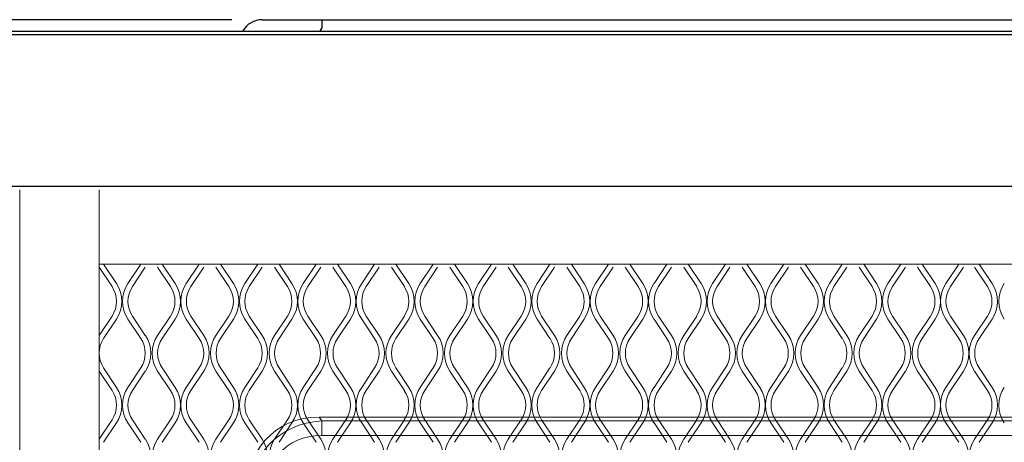
# Model space of a CAD drawing. Units: millimetres. Extents: x 429 to 2833, y 547 to 1670.
# Drawn here: x 1901 to 2160, y 1482 to 1593 of the extents above; entities that cross this region are included whole.
import ezdxf

# ---------------------------------------------------------------- set-up
doc = ezdxf.new("R2010")
doc.units = ezdxf.units.MM
doc.header["$PDSIZE"] = -1
doc.dimstyles.new('ISO-25', dxfattribs={"dimtxt": 2.5, "dimasz": 2.5, "dimexe": 1.25, "dimexo": 0.625, "dimtad": 1, "dimtxsty": 'Standard', "dimcen": 2.5, "dimadec": 0, "dimazin": 0, "dimtfac": 1, "dimtmove": 0, "dimatfit": 3, "dimfxl": 0, "dimarcsym": 0})

# ---------------------------------------------------------------- blocks, each defined once
blk = doc.blocks.new('*D24')
at = {"color": 0, "lineweight": -2}
for p, q in [((1956.51, 1593.17), (1732.68, 1593.17)), ((1740.68, 1553.17), (1740.68, 1265.27)), ((1740.68, 926.58), (1740.68, 1214.48)), ((1915.85, 886.58), (1732.68, 886.58))]:
    blk.add_line(p, q, dxfattribs=at)
at = {"color": 0}
for points in [[(1734.02, 1553.17), (1747.35, 1553.17), (1740.68, 1593.17)], [(1734.02, 926.58), (1747.35, 926.58), (1740.68, 886.58)]]:
    blk.add_solid(points, dxfattribs=at)
at = {"layer": 'Defpoints', "color": 0}
for p in [(1964.51, 1593.17), (1740.68, 886.58), (1923.85, 886.58)]:
    blk.add_point(p, dxfattribs=at)
at = {"color": 0, "insert": (1740.68, 1239.87), "char_height": 26.4, "attachment_point": 5}
blk.add_mtext('707', dxfattribs=at)
blk = doc.blocks.new('*D25')
at = {"color": 0, "lineweight": -2}
for p, q in [((1956.51, 1593.17), (1618.91, 1593.17)), ((1626.91, 1553.17), (1626.91, 1242.84)), ((1626.91, 881.72), (1626.91, 1192.05)), ((1851.01, 841.72), (1618.91, 841.72))]:
    blk.add_line(p, q, dxfattribs=at)
at = {"color": 0}
for points in [[(1620.25, 1553.17), (1633.58, 1553.17), (1626.91, 1593.17)], [(1620.25, 881.72), (1633.58, 881.72), (1626.91, 841.72)]]:
    blk.add_solid(points, dxfattribs=at)
at = {"layer": 'Defpoints', "color": 0}
for p in [(1626.91, 1593.17), (1964.51, 1593.17), (1859.01, 841.72)]:
    blk.add_point(p, dxfattribs=at)
at = {"color": 0, "insert": (1626.91, 1217.44), "char_height": 26.4, "attachment_point": 5}
blk.add_mtext('751', dxfattribs=at)

msp = doc.modelspace()

# ---------------------------------------------------------------- linework, layer by layer
for p, q in [((1964.51, 1593.17), (1980.19, 1593.17)), ((1980.19, 1593.17), (1980.19, 1591.06)), ((1980.19, 1593.17), (2396.61, 1593.17)), ((1861.45, 1590.17), (2515.35, 1590.17)), ((1861.45, 1589.26), (2515.35, 1589.26)), ((1959.38, 1590.17), (1959.41, 1590.22)), ((1980.19, 1591.06), (1979.67, 1590.17)), ((1859.9, 1549.27), (2516.9, 1549.27))]:
    msp.add_line(p, q)
at = {"linetype": 'Continuous', "lineweight": 15}
for p, q in [((1900.57, 1548.27), (1900.57, 948.48)), ((1921.5, 1548.27), (1921.5, 948.48)), ((2455.3, 1528.7), (1921.5, 1528.7)), ((2455.3, 1528.7), (1921.5, 1528.7)), ((1924.91, 1522.79), (1921.5, 1527.9)), ((1922.7, 1528.7), (1926.11, 1523.59)), ((1929.07, 1523.59), (1932.48, 1528.7)), ((1933.69, 1527.9), (1930.28, 1522.79)), ((1940.32, 1522.79), (1936.91, 1527.9)), ((1938.11, 1528.7), (1941.52, 1523.59)), ((1944.49, 1523.59), (1947.9, 1528.7)), ((1949.1, 1527.9), (1945.69, 1522.79)), ((1955.73, 1522.79), (1952.32, 1527.9)), ((1953.53, 1528.7), (1956.94, 1523.59)), ((1959.9, 1523.59), (1963.31, 1528.7)), ((1964.52, 1527.9), (1961.1, 1522.79)), ((1971.15, 1522.79), (1967.74, 1527.9)), ((1968.94, 1528.7), (1972.35, 1523.59)), ((1975.31, 1523.59), (1978.73, 1528.7)), ((1979.93, 1527.9), (1976.52, 1522.79)), ((1986.56, 1522.79), (1983.15, 1527.9)), ((1984.35, 1528.7), (1987.77, 1523.59)), ((1990.73, 1523.59), (1994.14, 1528.7)), ((1995.34, 1527.9), (1991.93, 1522.79)), ((2001.98, 1522.79), (1998.57, 1527.9)), ((1999.77, 1528.7), (2003.18, 1523.59)), ((2006.14, 1523.59), (2009.55, 1528.7)), ((2010.76, 1527.9), (2007.35, 1522.79)), ((2017.39, 1522.79), (2013.98, 1527.9)), ((2015.18, 1528.7), (2018.59, 1523.59)), ((2021.56, 1523.59), (2024.97, 1528.7)), ((2026.17, 1527.9), (2022.76, 1522.79)), ((2032.8, 1522.79), (2029.39, 1527.9)), ((2030.6, 1528.7), (2034.01, 1523.59)), ((2036.97, 1523.59), (2040.38, 1528.7)), ((2041.59, 1527.9), (2038.17, 1522.79)), ((2048.22, 1522.79), (2044.81, 1527.9)), ((2046.01, 1528.7), (2049.42, 1523.59)), ((2052.38, 1523.59), (2055.8, 1528.7)), ((2057, 1527.9), (2053.59, 1522.79)), ((2063.63, 1522.79), (2060.22, 1527.9)), ((2061.42, 1528.7), (2064.84, 1523.59)), ((2067.8, 1523.59), (2071.21, 1528.7)), ((2072.41, 1527.9), (2069, 1522.79)), ((2079.05, 1522.79), (2075.64, 1527.9)), ((2076.84, 1528.7), (2080.25, 1523.59)), ((2083.21, 1523.59), (2086.62, 1528.7)), ((2087.83, 1527.9), (2084.42, 1522.79)), ((2094.46, 1522.79), (2091.05, 1527.9)), ((2092.25, 1528.7), (2095.66, 1523.59)), ((2098.63, 1523.59), (2102.04, 1528.7)), ((2103.24, 1527.9), (2099.83, 1522.79)), ((2109.87, 1522.79), (2106.46, 1527.9)), ((2107.67, 1528.7), (2111.08, 1523.59)), ((2114.04, 1523.59), (2117.45, 1528.7)), ((2118.66, 1527.9), (2115.24, 1522.79)), ((2125.29, 1522.79), (2121.88, 1527.9)), ((2123.08, 1528.7), (2126.49, 1523.59)), ((2129.45, 1523.59), (2132.87, 1528.7)), ((2134.07, 1527.9), (2130.66, 1522.79)), ((2140.7, 1522.79), (2137.29, 1527.9)), ((2138.49, 1528.7), (2141.91, 1523.59)), ((2144.74, 1523.59), (2148.15, 1528.7)), ((2149.36, 1527.9), (2145.95, 1522.79)), ((2155.73, 1522.79), (2152.32, 1527.9)), ((2153.52, 1528.7), (2156.94, 1523.59)), ((1921.5, 1509.9), (1924.91, 1515.02)), ((1926.11, 1514.22), (1922.7, 1509.1)), ((1932.48, 1509.1), (1929.07, 1514.22)), ((1930.28, 1515.02), (1933.69, 1509.9)), ((1936.91, 1509.9), (1940.32, 1515.02)), ((1941.52, 1514.22), (1938.11, 1509.1)), ((1947.9, 1509.1), (1944.49, 1514.22)), ((1945.69, 1515.02), (1949.1, 1509.9)), ((1952.32, 1509.9), (1955.73, 1515.02)), ((1956.94, 1514.22), (1953.53, 1509.1)), ((1963.31, 1509.1), (1959.9, 1514.22)), ((1961.1, 1515.02), (1964.52, 1509.9)), ((1967.74, 1509.9), (1971.15, 1515.02)), ((1972.35, 1514.22), (1968.94, 1509.1)), ((1978.73, 1509.1), (1975.31, 1514.22)), ((1976.52, 1515.02), (1979.93, 1509.9)), ((1983.15, 1509.9), (1986.56, 1515.02)), ((1987.77, 1514.22), (1984.35, 1509.1)), ((1994.14, 1509.1), (1990.73, 1514.22)), ((1991.93, 1515.02), (1995.34, 1509.9)), ((1998.57, 1509.9), (2001.98, 1515.02)), ((2003.18, 1514.22), (1999.77, 1509.1)), ((2009.55, 1509.1), (2006.14, 1514.22)), ((2007.35, 1515.02), (2010.76, 1509.9)), ((2013.98, 1509.9), (2017.39, 1515.02)), ((2018.59, 1514.22), (2015.18, 1509.1)), ((2024.97, 1509.1), (2021.56, 1514.22)), ((2022.76, 1515.02), (2026.17, 1509.9)), ((2029.39, 1509.9), (2032.8, 1515.02)), ((2034.01, 1514.22), (2030.6, 1509.1)), ((2040.38, 1509.1), (2036.97, 1514.22)), ((2038.17, 1515.02), (2041.59, 1509.9)), ((2044.81, 1509.9), (2048.22, 1515.02)), ((2049.42, 1514.22), (2046.01, 1509.1)), ((2055.8, 1509.1), (2052.38, 1514.22)), ((2053.59, 1515.02), (2057, 1509.9)), ((2060.22, 1509.9), (2063.63, 1515.02)), ((2064.84, 1514.22), (2061.42, 1509.1)), ((2071.21, 1509.1), (2067.8, 1514.22)), ((2069, 1515.02), (2072.41, 1509.9)), ((2075.64, 1509.9), (2079.05, 1515.02)), ((2080.25, 1514.22), (2076.84, 1509.1)), ((2086.62, 1509.1), (2083.21, 1514.22)), ((2084.42, 1515.02), (2087.83, 1509.9)), ((2091.05, 1509.9), (2094.46, 1515.02)), ((2095.66, 1514.22), (2092.25, 1509.1)), ((2102.04, 1509.1), (2098.63, 1514.22)), ((2099.83, 1515.02), (2103.24, 1509.9)), ((2106.46, 1509.9), (2109.87, 1515.02)), ((2111.08, 1514.22), (2107.67, 1509.1)), ((2117.45, 1509.1), (2114.04, 1514.22)), ((2115.24, 1515.02), (2118.66, 1509.9)), ((2121.88, 1509.9), (2125.29, 1515.02)), ((2126.49, 1514.22), (2123.08, 1509.1)), ((2132.87, 1509.1), (2129.45, 1514.22)), ((2130.66, 1515.02), (2134.07, 1509.9)), ((2137.29, 1509.9), (2140.7, 1515.02)), ((2141.91, 1514.22), (2138.49, 1509.1)), ((2148.15, 1509.1), (2144.74, 1514.22)), ((2145.95, 1515.02), (2149.36, 1509.9)), ((2152.32, 1509.9), (2155.73, 1515.02)), ((2156.94, 1514.22), (2153.52, 1509.1)), ((1924.91, 1495.41), (1921.5, 1500.53)), ((1922.7, 1501.33), (1926.11, 1496.22)), ((1929.07, 1496.22), (1932.48, 1501.33)), ((1933.69, 1500.53), (1930.28, 1495.41)), ((1940.32, 1495.41), (1936.91, 1500.53)), ((1938.11, 1501.33), (1941.52, 1496.22)), ((1944.49, 1496.22), (1947.9, 1501.33)), ((1949.1, 1500.53), (1945.69, 1495.41)), ((1955.73, 1495.41), (1952.32, 1500.53)), ((1953.53, 1501.33), (1956.94, 1496.22)), ((1959.9, 1496.22), (1963.31, 1501.33)), ((1964.52, 1500.53), (1961.1, 1495.41)), ((1971.15, 1495.41), (1967.74, 1500.53)), ((1968.94, 1501.33), (1972.35, 1496.22)), ((1975.31, 1496.22), (1978.73, 1501.33)), ((1979.93, 1500.53), (1976.52, 1495.41)), ((1986.56, 1495.41), (1983.15, 1500.53)), ((1984.35, 1501.33), (1987.77, 1496.22)), ((1990.73, 1496.22), (1994.14, 1501.33)), ((1995.34, 1500.53), (1991.93, 1495.41)), ((2001.98, 1495.41), (1998.57, 1500.53)), ((1999.77, 1501.33), (2003.18, 1496.22)), ((2006.14, 1496.22), (2009.55, 1501.33)), ((2010.76, 1500.53), (2007.35, 1495.41)), ((2017.39, 1495.41), (2013.98, 1500.53)), ((2015.18, 1501.33), (2018.59, 1496.22)), ((2021.56, 1496.22), (2024.97, 1501.33)), ((2026.17, 1500.53), (2022.76, 1495.41)), ((2032.8, 1495.41), (2029.39, 1500.53)), ((2030.6, 1501.33), (2034.01, 1496.22)), ((2036.97, 1496.22), (2040.38, 1501.33)), ((2041.59, 1500.53), (2038.17, 1495.41)), ((2048.22, 1495.41), (2044.81, 1500.53)), ((2046.01, 1501.33), (2049.42, 1496.22)), ((2052.38, 1496.22), (2055.8, 1501.33)), ((2057, 1500.53), (2053.59, 1495.41)), ((2063.63, 1495.41), (2060.22, 1500.53)), ((2061.42, 1501.33), (2064.84, 1496.22)), ((2067.8, 1496.22), (2071.21, 1501.33)), ((2072.41, 1500.53), (2069, 1495.41)), ((2079.05, 1495.41), (2075.64, 1500.53)), ((2076.84, 1501.33), (2080.25, 1496.22)), ((2083.21, 1496.22), (2086.62, 1501.33)), ((2087.83, 1500.53), (2084.42, 1495.41)), ((2094.46, 1495.41), (2091.05, 1500.53)), ((2092.25, 1501.33), (2095.66, 1496.22)), ((2098.63, 1496.22), (2102.04, 1501.33)), ((2103.24, 1500.53), (2099.83, 1495.41)), ((2109.87, 1495.41), (2106.46, 1500.53)), ((2107.67, 1501.33), (2111.08, 1496.22)), ((2114.04, 1496.22), (2117.45, 1501.33)), ((2118.66, 1500.53), (2115.24, 1495.41)), ((2125.29, 1495.41), (2121.88, 1500.53)), ((2123.08, 1501.33), (2126.49, 1496.22)), ((2129.45, 1496.22), (2132.87, 1501.33)), ((2134.07, 1500.53), (2130.66, 1495.41)), ((2140.7, 1495.41), (2137.29, 1500.53)), ((2138.49, 1501.33), (2141.91, 1496.22)), ((2144.74, 1496.22), (2148.15, 1501.33)), ((2149.36, 1500.53), (2145.95, 1495.41)), ((2155.73, 1495.41), (2152.32, 1500.53)), ((2153.52, 1501.33), (2156.94, 1496.22)), ((1921.5, 1482.53), (1924.91, 1487.65)), ((1930.28, 1487.65), (1933.69, 1482.53)), ((1936.91, 1482.53), (1940.32, 1487.65)), ((1945.69, 1487.65), (1949.1, 1482.53)), ((1952.32, 1482.53), (1955.73, 1487.65)), ((1961.1, 1487.65), (1964.52, 1482.53)), ((1967.74, 1482.53), (1971.15, 1487.65)), ((1976.52, 1487.65), (1979.93, 1482.53)), ((1979.49, 1488.37), (2397.31, 1488.37)), ((1980.19, 1487.36), (1979.49, 1488.37)), ((1983.15, 1482.53), (1986.56, 1487.65)), ((1991.93, 1487.65), (1995.34, 1482.53)), ((1998.57, 1482.53), (2001.98, 1487.65)), ((2007.35, 1487.65), (2010.76, 1482.53)), ((2013.98, 1482.53), (2017.39, 1487.65)), ((2022.76, 1487.65), (2026.17, 1482.53)), ((2029.39, 1482.53), (2032.8, 1487.65)), ((2038.17, 1487.65), (2041.59, 1482.53)), ((2044.81, 1482.53), (2048.22, 1487.65)), ((2053.59, 1487.65), (2057, 1482.53)), ((2060.22, 1482.53), (2063.63, 1487.65)), ((2069, 1487.65), (2072.41, 1482.53)), ((2075.64, 1482.53), (2079.05, 1487.65)), ((2084.42, 1487.65), (2087.83, 1482.53)), ((2091.05, 1482.53), (2094.46, 1487.65)), ((2099.83, 1487.65), (2103.24, 1482.53)), ((2106.46, 1482.53), (2109.87, 1487.65)), ((2115.24, 1487.65), (2118.66, 1482.53)), ((2121.88, 1482.53), (2125.29, 1487.65)), ((2130.66, 1487.65), (2134.07, 1482.53)), ((2137.29, 1482.53), (2140.7, 1487.65)), ((2145.95, 1487.65), (2149.36, 1482.53)), ((2152.32, 1482.53), (2155.73, 1487.65)), ((1926.11, 1486.85), (1922.7, 1481.73)), ((1932.48, 1481.73), (1929.07, 1486.85)), ((1941.52, 1486.85), (1938.11, 1481.73)), ((1947.9, 1481.73), (1944.49, 1486.85)), ((1956.94, 1486.85), (1953.53, 1481.73)), ((1963.31, 1481.73), (1959.9, 1486.85)), ((1972.35, 1486.85), (1968.94, 1481.73)), ((1978.73, 1481.73), (1975.31, 1486.85)), ((2396.61, 1487.36), (1980.19, 1487.36)), ((1980.19, 1487.36), (1980.19, 1483.53)), ((1987.77, 1486.85), (1984.35, 1481.73)), ((1994.14, 1481.73), (1990.73, 1486.85)), ((2003.18, 1486.85), (1999.77, 1481.73)), ((2009.55, 1481.73), (2006.14, 1486.85)), ((2018.59, 1486.85), (2015.18, 1481.73)), ((2024.97, 1481.73), (2021.56, 1486.85)), ((2034.01, 1486.85), (2030.6, 1481.73)), ((2040.38, 1481.73), (2036.97, 1486.85)), ((2049.42, 1486.85), (2046.01, 1481.73)), ((2055.8, 1481.73), (2052.38, 1486.85)), ((2064.84, 1486.85), (2061.42, 1481.73)), ((2071.21, 1481.73), (2067.8, 1486.85)), ((2080.25, 1486.85), (2076.84, 1481.73)), ((2086.62, 1481.73), (2083.21, 1486.85)), ((2095.66, 1486.85), (2092.25, 1481.73)), ((2102.04, 1481.73), (2098.63, 1486.85)), ((2111.08, 1486.85), (2107.67, 1481.73)), ((2117.45, 1481.73), (2114.04, 1486.85)), ((2126.49, 1486.85), (2123.08, 1481.73)), ((2132.87, 1481.73), (2129.45, 1486.85)), ((2141.91, 1486.85), (2138.49, 1481.73)), ((2148.15, 1481.73), (2144.74, 1486.85)), ((2156.94, 1486.85), (2153.52, 1481.73)), ((1980.19, 1483.53), (2396.61, 1483.53))]:
    msp.add_line(p, q, dxfattribs=at)
msp.add_arc((1964.51, 1587.27), 5.9, 90, 150)
for centre, radius, start, end in [((1919.08, 1518.9), 7, 326.3099, 33.6901), ((1919.08, 1518.9), 8.45, 326.3099, 33.6901), ((1936.1, 1518.9), 8.45, 146.3099, 213.6901), ((1936.1, 1518.9), 7, 146.3099, 213.6901), ((1934.5, 1518.9), 7, 326.3099, 33.6901), ((1934.5, 1518.9), 8.45, 326.3099, 33.6901), ((1951.51, 1518.9), 8.45, 146.3099, 213.6901), ((1951.51, 1518.9), 7, 146.3099, 213.6901), ((1949.91, 1518.9), 7, 326.3099, 33.6901), ((1949.91, 1518.9), 8.45, 326.3099, 33.6901), ((1966.93, 1518.9), 8.45, 146.3099, 213.6901), ((1966.93, 1518.9), 7, 146.3099, 213.6901), ((1965.32, 1518.9), 7, 326.3099, 33.6901), ((1965.32, 1518.9), 8.45, 326.3099, 33.6901), ((1982.34, 1518.9), 8.45, 146.3099, 213.6901), ((1982.34, 1518.9), 7, 146.3099, 213.6901), ((1980.74, 1518.9), 7, 326.3099, 33.6901), ((1980.74, 1518.9), 8.45, 326.3099, 33.6901), ((1997.76, 1518.9), 8.45, 146.3099, 213.6901), ((1997.76, 1518.9), 7, 146.3099, 213.6901), ((1996.15, 1518.9), 7, 326.3099, 33.6901), ((1996.15, 1518.9), 8.45, 326.3099, 33.6901), ((2013.17, 1518.9), 8.45, 146.3099, 213.6901), ((2013.17, 1518.9), 7, 146.3099, 213.6901), ((2011.57, 1518.9), 7, 326.3099, 33.6901), ((2011.57, 1518.9), 8.45, 326.3099, 33.6901), ((2028.58, 1518.9), 8.45, 146.3099, 213.6901), ((2028.58, 1518.9), 7, 146.3099, 213.6901), ((2026.98, 1518.9), 7, 326.3099, 33.6901), ((2026.98, 1518.9), 8.45, 326.3099, 33.6901), ((2044, 1518.9), 8.45, 146.3099, 213.6901), ((2044, 1518.9), 7, 146.3099, 213.6901), ((2042.39, 1518.9), 7, 326.3099, 33.6901), ((2042.39, 1518.9), 8.45, 326.3099, 33.6901), ((2059.41, 1518.9), 8.45, 146.3099, 213.6901), ((2059.41, 1518.9), 7, 146.3099, 213.6901), ((2057.81, 1518.9), 7, 326.3099, 33.6901), ((2057.81, 1518.9), 8.45, 326.3099, 33.6901), ((2074.83, 1518.9), 8.45, 146.3099, 213.6901), ((2074.83, 1518.9), 7, 146.3099, 213.6901), ((2073.22, 1518.9), 7, 326.3099, 33.6901), ((2073.22, 1518.9), 8.45, 326.3099, 33.6901), ((2090.24, 1518.9), 8.45, 146.3099, 213.6901), ((2090.24, 1518.9), 7, 146.3099, 213.6901), ((2088.64, 1518.9), 7, 326.3099, 33.6901), ((2088.64, 1518.9), 8.45, 326.3099, 33.6901), ((2105.65, 1518.9), 8.45, 146.3099, 213.6901), ((2105.65, 1518.9), 7, 146.3099, 213.6901), ((2104.05, 1518.9), 7, 326.3099, 33.6901), ((2104.05, 1518.9), 8.45, 326.3099, 33.6901), ((2121.07, 1518.9), 8.45, 146.3099, 213.6901), ((2121.07, 1518.9), 7, 146.3099, 213.6901), ((2119.46, 1518.9), 7, 326.3099, 33.6901), ((2119.46, 1518.9), 8.45, 326.3099, 33.6901), ((2136.48, 1518.9), 8.45, 146.3099, 213.6901), ((2136.48, 1518.9), 7, 146.3099, 213.6901), ((2134.88, 1518.9), 7, 326.3099, 33.6901), ((2134.88, 1518.9), 8.45, 326.3099, 33.6901), ((2151.77, 1518.9), 8.45, 146.3099, 213.6901), ((2151.77, 1518.9), 7, 146.3099, 213.6901), ((2149.91, 1518.9), 7, 326.3099, 33.6901), ((2149.91, 1518.9), 8.45, 326.3099, 33.6901), ((2167.19, 1518.9), 8.45, 146.3099, 213.6901), ((1928.52, 1505.22), 7, 146.3099, 213.6901), ((1926.66, 1505.22), 7, 326.3099, 33.6901), ((1926.66, 1505.22), 8.45, 326.3099, 33.6901), ((1943.94, 1505.22), 8.45, 146.3099, 213.6901), ((1943.94, 1505.22), 7, 146.3099, 213.6901), ((1942.07, 1505.22), 7, 326.3099, 33.6901), ((1942.07, 1505.22), 8.45, 326.3099, 33.6901), ((1959.35, 1505.22), 8.45, 146.3099, 213.6901), ((1959.35, 1505.22), 7, 146.3099, 213.6901), ((1957.49, 1505.22), 7, 326.3099, 33.6901), ((1957.49, 1505.22), 8.45, 326.3099, 33.6901), ((1974.77, 1505.22), 8.45, 146.3099, 213.6901), ((1974.77, 1505.22), 7, 146.3099, 213.6901), ((1972.9, 1505.22), 7, 326.3099, 33.6901), ((1972.9, 1505.22), 8.45, 326.3099, 33.6901), ((1990.18, 1505.22), 8.45, 146.3099, 213.6901), ((1990.18, 1505.22), 7, 146.3099, 213.6901), ((1988.32, 1505.22), 7, 326.3099, 33.6901), ((1988.32, 1505.22), 8.45, 326.3099, 33.6901), ((2005.59, 1505.22), 8.45, 146.3099, 213.6901), ((2005.59, 1505.22), 7, 146.3099, 213.6901), ((2003.73, 1505.22), 7, 326.3099, 33.6901), ((2003.73, 1505.22), 8.45, 326.3099, 33.6901), ((2021.01, 1505.22), 8.45, 146.3099, 213.6901), ((2021.01, 1505.22), 7, 146.3099, 213.6901), ((2019.14, 1505.22), 7, 326.3099, 33.6901), ((2019.14, 1505.22), 8.45, 326.3099, 33.6901), ((2036.42, 1505.22), 8.45, 146.3099, 213.6901), ((2036.42, 1505.22), 7, 146.3099, 213.6901), ((2034.56, 1505.22), 7, 326.3099, 33.6901), ((2034.56, 1505.22), 8.45, 326.3099, 33.6901), ((2051.84, 1505.22), 8.45, 146.3099, 213.6901), ((2051.84, 1505.22), 7, 146.3099, 213.6901), ((2049.97, 1505.22), 7, 326.3099, 33.6901), ((2049.97, 1505.22), 8.45, 326.3099, 33.6901), ((2067.25, 1505.22), 8.45, 146.3099, 213.6901), ((2067.25, 1505.22), 7, 146.3099, 213.6901), ((2065.39, 1505.22), 7, 326.3099, 33.6901), ((2065.39, 1505.22), 8.45, 326.3099, 33.6901), ((2082.66, 1505.22), 8.45, 146.3099, 213.6901), ((2082.66, 1505.22), 7, 146.3099, 213.6901), ((2080.8, 1505.22), 7, 326.3099, 33.6901), ((2080.8, 1505.22), 8.45, 326.3099, 33.6901), ((2098.08, 1505.22), 8.45, 146.3099, 213.6901), ((2098.08, 1505.22), 7, 146.3099, 213.6901), ((2096.21, 1505.22), 7, 326.3099, 33.6901), ((2096.21, 1505.22), 8.45, 326.3099, 33.6901), ((2113.49, 1505.22), 8.45, 146.3099, 213.6901), ((2113.49, 1505.22), 7, 146.3099, 213.6901), ((2111.63, 1505.22), 7, 326.3099, 33.6901), ((2111.63, 1505.22), 8.45, 326.3099, 33.6901), ((2128.91, 1505.22), 8.45, 146.3099, 213.6901), ((2128.91, 1505.22), 7, 146.3099, 213.6901), ((2127.04, 1505.22), 7, 326.3099, 33.6901), ((2127.04, 1505.22), 8.45, 326.3099, 33.6901), ((2144.32, 1505.22), 8.45, 146.3099, 213.6901), ((2144.32, 1505.22), 7, 146.3099, 213.6901), ((2142.33, 1505.22), 7, 326.3099, 33.6901), ((2142.33, 1505.22), 8.45, 326.3099, 33.6901), ((2159.35, 1505.22), 8.45, 146.3099, 213.6901), ((2159.35, 1505.22), 7, 146.3099, 213.6901), ((1919.08, 1491.53), 7, 326.3099, 33.6901), ((1919.08, 1491.53), 8.45, 326.3099, 33.6901), ((1936.1, 1491.53), 8.45, 146.3099, 213.6901), ((1936.1, 1491.53), 7, 146.3099, 213.6901), ((1934.5, 1491.53), 7, 326.3099, 33.6901), ((1934.5, 1491.53), 8.45, 326.3099, 33.6901), ((1951.51, 1491.53), 8.45, 146.3099, 213.6901), ((1951.51, 1491.53), 7, 146.3099, 213.6901), ((1949.91, 1491.53), 7, 326.3099, 33.6901), ((1949.91, 1491.53), 8.45, 326.3099, 33.6901), ((1966.93, 1491.53), 8.45, 146.3099, 213.6901), ((1966.93, 1491.53), 7, 146.3099, 213.6901), ((1965.32, 1491.53), 7, 326.3099, 33.6901), ((1965.32, 1491.53), 8.45, 326.3099, 33.6901), ((1982.34, 1491.53), 8.45, 146.3099, 213.6901), ((1982.34, 1491.53), 7, 146.3099, 213.6901), ((1980.74, 1491.53), 7, 326.3099, 33.6901), ((1980.74, 1491.53), 8.45, 326.3099, 33.6901), ((1997.76, 1491.53), 8.45, 146.3099, 213.6901), ((1997.76, 1491.53), 7, 146.3099, 213.6901), ((1996.15, 1491.53), 7, 326.3099, 33.6901), ((1996.15, 1491.53), 8.45, 326.3099, 33.6901), ((2013.17, 1491.53), 8.45, 146.3099, 213.6901), ((2013.17, 1491.53), 7, 146.3099, 213.6901), ((2011.57, 1491.53), 7, 326.3099, 33.6901), ((2011.57, 1491.53), 8.45, 326.3099, 33.6901), ((2028.58, 1491.53), 8.45, 146.3099, 213.6901), ((2028.58, 1491.53), 7, 146.3099, 213.6901), ((2026.98, 1491.53), 7, 326.3099, 33.6901), ((2026.98, 1491.53), 8.45, 326.3099, 33.6901), ((2044, 1491.53), 8.45, 146.3099, 213.6901), ((2044, 1491.53), 7, 146.3099, 213.6901), ((2042.39, 1491.53), 7, 326.3099, 33.6901), ((2042.39, 1491.53), 8.45, 326.3099, 33.6901), ((2059.41, 1491.53), 8.45, 146.3099, 213.6901), ((2059.41, 1491.53), 7, 146.3099, 213.6901), ((2057.81, 1491.53), 7, 326.3099, 33.6901), ((2057.81, 1491.53), 8.45, 326.3099, 33.6901), ((2074.83, 1491.53), 8.45, 146.3099, 213.6901), ((2074.83, 1491.53), 7, 146.3099, 213.6901), ((2073.22, 1491.53), 7, 326.3099, 33.6901), ((2073.22, 1491.53), 8.45, 326.3099, 33.6901), ((2090.24, 1491.53), 8.45, 146.3099, 213.6901), ((2090.24, 1491.53), 7, 146.3099, 213.6901), ((2088.64, 1491.53), 7, 326.3099, 33.6901), ((2088.64, 1491.53), 8.45, 326.3099, 33.6901), ((2105.65, 1491.53), 8.45, 146.3099, 213.6901), ((2105.65, 1491.53), 7, 146.3099, 213.6901), ((2104.05, 1491.53), 7, 326.3099, 33.6901), ((2104.05, 1491.53), 8.45, 326.3099, 33.6901), ((2121.07, 1491.53), 8.45, 146.3099, 213.6901), ((2121.07, 1491.53), 7, 146.3099, 213.6901), ((2119.46, 1491.53), 7, 326.3099, 33.6901), ((2119.46, 1491.53), 8.45, 326.3099, 33.6901), ((2136.48, 1491.53), 8.45, 146.3099, 213.6901), ((2136.48, 1491.53), 7, 146.3099, 213.6901), ((2134.88, 1491.53), 7, 326.3099, 33.6901), ((2134.88, 1491.53), 8.45, 326.3099, 33.6901), ((2151.77, 1491.53), 8.45, 146.3099, 213.6901), ((2151.77, 1491.53), 7, 146.3099, 213.6901), ((2149.91, 1491.53), 7, 326.3099, 33.6901), ((2149.91, 1491.53), 8.45, 326.3099, 33.6901), ((2167.19, 1491.53), 8.45, 146.3099, 213.6901), ((1926.66, 1477.85), 8.45, 326.3099, 33.6901), ((1943.94, 1477.85), 8.45, 146.3099, 213.6901), ((1942.07, 1477.85), 8.45, 326.3099, 33.6901), ((1959.35, 1477.85), 8.45, 146.3099, 213.6901), ((1957.49, 1477.85), 8.45, 326.3099, 33.6901), ((1974.77, 1477.85), 8.45, 146.3099, 213.6901), ((1972.9, 1477.85), 8.45, 326.3099, 33.6901), ((1990.18, 1477.85), 8.45, 146.3099, 213.6901), ((1988.32, 1477.85), 8.45, 326.3099, 33.6901), ((2005.59, 1477.85), 8.45, 146.3099, 213.6901), ((2003.73, 1477.85), 8.45, 326.3099, 33.6901), ((2021.01, 1477.85), 8.45, 146.3099, 213.6901), ((2019.14, 1477.85), 8.45, 326.3099, 33.6901), ((2036.42, 1477.85), 8.45, 146.3099, 213.6901), ((2034.56, 1477.85), 8.45, 326.3099, 33.6901), ((2051.84, 1477.85), 8.45, 146.3099, 213.6901), ((2049.97, 1477.85), 8.45, 326.3099, 33.6901), ((2067.25, 1477.85), 8.45, 146.3099, 213.6901), ((2065.39, 1477.85), 8.45, 326.3099, 33.6901), ((2082.66, 1477.85), 8.45, 146.3099, 213.6901), ((2080.8, 1477.85), 8.45, 326.3099, 33.6901), ((2098.08, 1477.85), 8.45, 146.3099, 213.6901), ((2096.21, 1477.85), 8.45, 326.3099, 33.6901), ((2113.49, 1477.85), 8.45, 146.3099, 213.6901), ((2111.63, 1477.85), 8.45, 326.3099, 33.6901), ((2128.91, 1477.85), 8.45, 146.3099, 213.6901), ((2127.04, 1477.85), 8.45, 326.3099, 33.6901), ((2144.32, 1477.85), 8.45, 146.3099, 213.6901), ((2142.33, 1477.85), 8.45, 326.3099, 33.6901), ((2159.35, 1477.85), 8.45, 146.3099, 213.6901)]:
    msp.add_arc(centre, radius, start, end, dxfattribs=at)
for centre, major_axis, ratio in [((1988.76, 1455.74), (-20.23, 29.4), 0.700583), ((1987.61, 1457.42), (-18.17, 26.4), 0.780017), ((1987.61, 1457.42), (-16.18, 23.52), 0.700583)]:
    msp.add_ellipse(centre, major_axis=major_axis, ratio=ratio, start_param=5.834007, end_param=7.077602, dxfattribs=at)

# ---------------------------------------------------------------- dimensions: what is measured, and where the dimension line sits
for base, p1, p2, picture, middle in [((1626.91, 1593.17), (1859.01, 841.72), (1964.51, 1593.17), '*D25', (1626.91, 1217.44)), ((1740.68, 886.58), (1964.51, 1593.17), (1923.85, 886.58), '*D24', (1740.68, 1239.87))]:
    dim = msp.add_linear_dim(base=base, p1=p1, p2=p2, angle=90, dimstyle='ISO-25', override={"dimscale": 8, "dimtxt": 3.3, "dimasz": 5, "dimexe": 1, "dimexo": 1, "dimgap": 1.524, "dimtih": 1, "dimtoh": 1, "dimdec": 0, "dimzin": 0, "dimadec": 2, "dimtdec": 0, "dimtzin": 0})
    dim.commit()
    dim.dimension.update_dxf_attribs({"geometry": picture, "text_midpoint": middle, "dimtype": 160})

doc.saveas('drawing.dxf')
